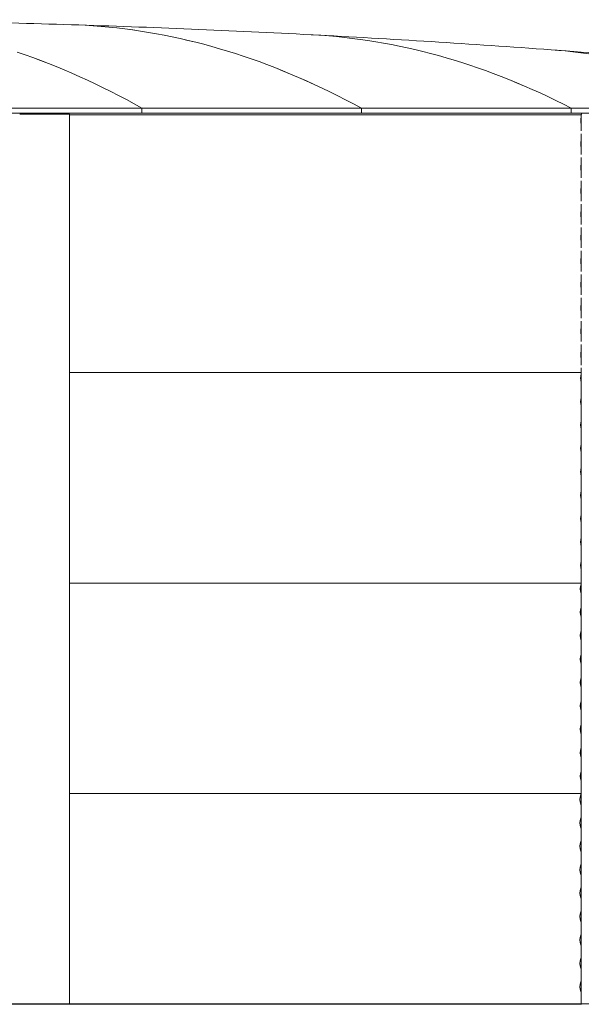
# Model space of a CAD drawing. Units: millimetres. Extents: x -4650 to 4650, y -39761 to 4650.
# Drawn here: x 1004 to 2833, y -13379 to -10174 of the extents above; entities that cross this region are included whole.
import ezdxf

# ---------------------------------------------------------------- set-up
doc = ezdxf.new("R2010")
doc.units = ezdxf.units.MM

msp = doc.modelspace()

# ---------------------------------------------------------------- linework, layer by layer
at = {"color": 7, "linetype": 'Continuous', "lineweight": 0}
for p, q in [((659.3, -10461.8), (1402.1, -10461.8)), ((659.3, -10477.7), (1402.1, -10477.7)), ((1017.5, -10481.9), (1003.9, -10481.9)), ((1003.9, -10481.9), (1003.9, -10481.9)), ((1018.8, -10481.9), (1017.5, -10481.9)), ((1095, -10481.9), (1018.8, -10481.9)), ((1095.4, -10481.9), (1095, -10481.9)), ((1165.6, -10481.9), (1095.4, -10481.9)), ((1166.3, -10481.9), (1165.6, -10481.9)), ((1166.3, -12691.9), (1166.3, -10481.9)), ((1402.1, -10461.8), (1402.1, -10477.7)), ((1402.2, -10477.7), (1402.1, -10477.7)), ((1402.2, -10477.7), (1402.2, -10461.8)), ((1402.2, -10461.8), (2116.8, -10461.8)), ((1402.2, -10477.7), (2116.8, -10477.7)), ((2116.8, -10461.8), (2116.8, -10477.7)), ((2116.8, -10477.7), (2116.8, -10461.8)), ((2116.8, -10461.8), (2800.6, -10461.8)), ((2116.8, -10477.7), (2800.6, -10477.7)), ((2116.8, -10477.7), (2116.8, -10477.7)), ((2800.6, -10461.8), (2800.6, -10477.7)), ((2800.7, -10477.7), (2800.6, -10477.7)), ((2800.7, -10477.7), (2800.7, -10461.8)), ((2800.7, -10461.8), (3447.3, -10461.8)), ((2800.7, -10477.7), (3447.3, -10477.7)), ((2833.3, -10481.9), (2833.3, -10536)), ((2834.9, -10481.9), (2833.3, -10481.9)), ((1166.3, -10483.3), (2833.3, -10483.3)), ((1166.3, -10483.7), (2833.3, -10483.7)), ((2833.3, -10545.7), (2833.3, -10612.2)), ((2833.3, -10621.9), (2833.3, -10688.4)), ((2833.3, -10698.1), (2833.3, -10764.6)), ((2833.3, -10774.3), (2833.3, -10840.8)), ((2833.3, -10850.5), (2833.3, -10917)), ((2833.3, -10926.7), (2833.3, -10993.2)), ((2833.3, -11002.9), (2833.3, -11069.4)), ((2833.3, -11079.1), (2833.3, -11145.6)), ((2833.3, -11155.3), (2833.3, -11221.8)), ((2833.3, -11231.5), (2833.3, -11298)), ((2833.3, -11307.7), (2833.3, -12691.9)), ((1166.3, -11321.9), (2833.3, -11321.9)), ((1166.3, -12007.7), (2833.3, -12007.7)), ((2833.2, -12011.3), (2833.3, -12011.1)), ((2833.3, -12042.4), (2833.2, -12042.2)), ((2833.2, -12087.5), (2833.3, -12087.3)), ((2833.3, -12118.6), (2833.2, -12118.4)), ((2833.2, -12163.7), (2833.3, -12163.5)), ((2833.3, -12194.8), (2833.2, -12194.6)), ((2833.2, -12239.9), (2833.3, -12239.7)), ((2833.3, -12271), (2833.2, -12270.8)), ((2833.2, -12316.1), (2833.3, -12315.9)), ((2833.3, -12347.2), (2833.2, -12347)), ((2833.2, -12392.3), (2833.3, -12392.1)), ((2833.3, -12423.4), (2833.2, -12423.2)), ((2833.2, -12468.5), (2833.3, -12468.3)), ((2833.3, -12499.6), (2833.2, -12499.4)), ((1166.3, -13377.8), (1166.3, -12537.7)), ((2833.2, -12544.7), (2833.3, -12544.5)), ((2833.3, -12537.7), (2833.3, -13377.8)), ((2833.3, -12575.8), (2833.2, -12575.6)), ((2833.2, -12620.9), (2833.3, -12620.7)), ((2833.3, -12652), (2833.2, -12651.8)), ((1166.3, -12693.5), (2833.2, -12693.5)), ((2833.2, -12693.5), (2831.6, -12696.7)), ((2831.9, -12697.1), (2833.3, -12694.3)), ((2831.6, -12728.4), (2833.3, -12731.8)), ((2833.3, -12730.8), (2831.9, -12728)), ((2833.3, -12769.5), (2831.6, -12772.9)), ((2831.9, -12773.3), (2833.3, -12770.5)), ((2831.6, -12804.6), (2833.3, -12808)), ((2833.3, -12807), (2831.9, -12804.2)), ((2833.3, -12845.7), (2831.6, -12849.1)), ((2831.9, -12849.5), (2833.3, -12846.7)), ((2831.6, -12880.8), (2833.3, -12884.2)), ((2833.3, -12883.2), (2831.9, -12880.4)), ((2833.3, -12921.9), (2831.6, -12925.3)), ((2831.9, -12925.7), (2833.3, -12922.9)), ((2831.6, -12957), (2833.3, -12960.4)), ((2833.3, -12959.4), (2831.9, -12956.6)), ((2833.3, -12998.1), (2831.6, -13001.5)), ((2831.9, -13001.9), (2833.3, -12999.1)), ((2831.6, -13033.2), (2833.3, -13036.6)), ((2833.3, -13035.6), (2831.9, -13032.8)), ((2833.3, -13074.3), (2831.6, -13077.7)), ((2831.9, -13078.1), (2833.3, -13075.3)), ((2831.6, -13109.4), (2833.3, -13112.8)), ((2833.3, -13111.8), (2831.9, -13109)), ((2833.3, -13150.5), (2831.6, -13153.9)), ((2831.9, -13154.3), (2833.3, -13151.5)), ((2831.6, -13185.6), (2833.3, -13189)), ((2833.3, -13188), (2831.9, -13185.2)), ((2833.3, -13226.7), (2831.6, -13230.1)), ((2831.9, -13230.5), (2833.3, -13227.7)), ((2831.6, -13261.8), (2833.3, -13265.2)), ((2833.3, -13264.2), (2831.9, -13261.4)), ((2833.3, -13302.9), (2831.6, -13306.3)), ((2831.9, -13306.7), (2833.3, -13303.9)), ((2831.6, -13338), (2833.3, -13341.4)), ((2833.3, -13340.4), (2831.9, -13337.6)), ((-1034.8, -13377.8), (1209.9, -13377.8)), ((-1034.8, -13378.2), (1209.9, -13378.2)), ((-883.6, -13379.3), (1011.3, -13379.3)), ((1011.3, -13378.2), (1011.2, -13378.9)), ((1011.2, -13378.9), (1011.3, -13379.3)), ((1011.3, -13379.3), (1011.4, -13378.2)), ((1074.6, -13379.3), (1011.3, -13379.3)), ((1034.7, -13377.8), (1034.7, -13378.2)), ((1034.7, -13377.8), (3038.2, -13377.8)), ((1034.7, -13378.2), (3038.2, -13378.2)), ((1074.6, -13379.3), (1138.3, -13379.3)), ((1138.3, -13379.3), (1138.4, -13378.2)), ((1138.3, -13379.3), (2833.7, -13379.3)), ((1209.9, -13377.8), (1209.9, -13378.2))]:
    msp.add_line(p, q, dxfattribs=at)
at = {"color": 7, "linetype": 'Continuous', "lineweight": 0, "flags": 128}
for points in [[(2116.8, -10461.8), (2091.2, -10448), (2065.6, -10434.5), (2040, -10421.5), (2014.4, -10408.8), (1988.7, -10396.4), (1963.1, -10384.4), (1937.5, -10372.8), (1911.8, -10361.5), (1886.2, -10350.6), (1860.5, -10340), (1834.9, -10329.8), (1809.2, -10319.9), (1783.5, -10310.4), (1757.8, -10301.3), (1732.1, -10292.5), (1706.4, -10284.1), (1680.7, -10276), (1655, -10268.3), (1629.3, -10260.9), (1603.6, -10254), (1577.9, -10247.3), (1552.1, -10241), (1526.4, -10235.1), (1500.7, -10229.6), (1474.9, -10224.4), (1449.2, -10219.5), (1423.4, -10215), (1397.7, -10210.9), (1371.9, -10207.1), (1346.2, -10203.7), (1320.4, -10200.7), (1294.7, -10198), (1268.9, -10195.7), (1243.1, -10193.7), (1217.4, -10192.1), (1191.6, -10190.8), (1172.3, -10190.1)], [(1172.4, -10190.1), (1191.7, -10190.8), (1217.5, -10192.1), (1243.2, -10193.7), (1269, -10195.7), (1294.8, -10198), (1320.5, -10200.7), (1346.3, -10203.7), (1372, -10207.2), (1397.8, -10210.9), (1423.5, -10215), (1449.3, -10219.5), (1475, -10224.4), (1500.8, -10229.6), (1526.5, -10235.1), (1552.2, -10241), (1578, -10247.3), (1603.7, -10254), (1629.4, -10260.9), (1655.1, -10268.3), (1680.8, -10276), (1706.5, -10284.1), (1732.2, -10292.5), (1757.9, -10301.3), (1783.6, -10310.4), (1809.3, -10319.9), (1835, -10329.8), (1860.6, -10340), (1886.3, -10350.6), (1911.9, -10361.5), (1937.6, -10372.8), (1963.2, -10384.4), (1988.8, -10396.4), (2014.5, -10408.8), (2040.1, -10421.5), (2065.7, -10434.5), (2091.3, -10448), (2116.8, -10461.8)], [(2800.6, -10461.8), (2775.2, -10448.9), (2749.8, -10436.4), (2724.4, -10424.2), (2699, -10412.4), (2673.6, -10400.9), (2648.2, -10389.8), (2622.7, -10379.1), (2597.3, -10368.7), (2571.8, -10358.6), (2546.4, -10348.9), (2520.9, -10339.6), (2495.4, -10330.6), (2469.9, -10321.9), (2444.4, -10313.6), (2419, -10305.7), (2393.5, -10298.1), (2368, -10290.9), (2342.5, -10284), (2316.9, -10277.5), (2291.4, -10271.3), (2265.9, -10265.5), (2240.4, -10260), (2214.9, -10254.9), (2189.3, -10250.1), (2163.8, -10245.7), (2138.3, -10241.6), (2112.7, -10237.9), (2087.2, -10234.6), (2061.6, -10231.6), (2036.1, -10228.9), (2010.5, -10226.6), (1985, -10224.7), (1959.4, -10223.1), (1953.9, -10222.8)], [(1954, -10222.8), (1959.5, -10223.1), (1985.1, -10224.7), (2010.6, -10226.6), (2036.2, -10228.9), (2061.7, -10231.6), (2087.3, -10234.6), (2112.8, -10237.9), (2138.4, -10241.6), (2163.9, -10245.7), (2189.4, -10250.1), (2215, -10254.9), (2240.5, -10260), (2266, -10265.5), (2291.5, -10271.3), (2317, -10277.5), (2342.5, -10284), (2368.1, -10290.9), (2393.6, -10298.1), (2419, -10305.7), (2444.5, -10313.6), (2470, -10321.9), (2495.5, -10330.6), (2521, -10339.6), (2546.4, -10348.9), (2571.9, -10358.6), (2597.4, -10368.7), (2622.8, -10379.1), (2648.2, -10389.8), (2673.7, -10400.9), (2699.1, -10412.4), (2724.5, -10424.2), (2749.9, -10436.4), (2775.3, -10448.9), (2800.7, -10461.8)], [(1402.1, -10461.8), (1376.8, -10447.7), (1351.4, -10434), (1326.1, -10420.7), (1300.7, -10407.7), (1275.4, -10395.1), (1250, -10382.8), (1224.6, -10370.9), (1199.3, -10359.3), (1173.9, -10348), (1148.5, -10337.2), (1123.1, -10326.6), (1097.6, -10316.4), (1072.2, -10306.6), (1046.8, -10297.1), (1021.4, -10288), (995.9, -10279.2)], [(996, -10279.2), (1021.5, -10288), (1046.9, -10297.1), (1072.3, -10306.6), (1097.7, -10316.4), (1123.2, -10326.6), (1148.6, -10337.2), (1174, -10348), (1199.3, -10359.3), (1224.7, -10370.9), (1250.1, -10382.8), (1275.5, -10395.1), (1300.8, -10407.7), (1326.2, -10420.7), (1351.5, -10434), (1376.9, -10447.7), (1402.2, -10461.8)], [(2857.3, -10284.8), (2831.6, -10281.4), (2805.9, -10278.4), (2780.2, -10275.7), (2754.4, -10273.3), (2735.5, -10271.9)], [(2735.5, -10271.9), (2754.5, -10273.4), (2780.2, -10275.7), (2806, -10278.4), (2831.7, -10281.4), (2857.4, -10284.8)], [(1012, -10481.9), (1012, -10481.5), (1011.9, -10480.4), (1011.7, -10479.5), (1011.5, -10478.8), (1011.2, -10478.2), (1011, -10477.9), (1010.7, -10477.7)]]:
    msp.add_lwpolyline(points, dxfattribs=at)
at = {"color": 7, "linetype": 'Continuous', "lineweight": 0}
for centre, radius, start, end in [((-0.1, -47596.9), 37425.2, 88.20489, 89.40156), ((-0.1, -47596.9), 37425.2, 87.00728, 88.20473), ((-0.1, -47596.9), 37425.2, 85.80836, 87.00712), ((-0.1, -47596.9), 37425.2, 84.60759, 85.8082), ((968.6, -10483.5), 44.9, 1.9179, 7.2993), ((1099.9, -10483.5), 44.9, 1.921, 7.2962), ((2871.3, -10502.7), 39.9, 162.4652, 197.5348), ((2871, -10502.7), 39.2, 164.2328, 195.7672), ((2871.3, -10578.9), 39.9, 162.4652, 197.5348), ((2871, -10578.9), 39.2, 164.2328, 195.7672), ((2871.3, -10655.2), 39.9, 162.4653, 197.5347), ((2871, -10655.2), 39.2, 164.2328, 195.7672), ((2871.3, -10731.4), 39.9, 162.4654, 197.5346), ((2871, -10731.4), 39.2, 164.2327, 195.7673), ((2871.3, -10807.5), 39.9, 162.4654, 197.5346), ((2871, -10807.5), 39.2, 164.2328, 195.7672), ((2871.3, -10883.7), 39.9, 162.4653, 197.5347), ((2871, -10883.7), 39.2, 164.2328, 195.7672), ((2871.3, -10959.9), 39.9, 162.4653, 197.5347), ((2871, -10959.9), 39.2, 164.2328, 195.7672), ((2871.3, -11036.1), 39.9, 162.4653, 197.5347), ((2871, -11036.1), 39.2, 164.2328, 195.7672), ((2871.3, -11112.3), 39.9, 162.4653, 197.5347), ((2871, -11112.3), 39.2, 164.2328, 195.7672), ((2869.9, -11188.5), 38.7, 160.9961, 199.0039), ((2871.3, -11188.5), 39.9, 162.4653, 197.5347), ((2871, -11188.5), 39.2, 164.2328, 195.7672), ((2869.9, -11264.7), 38.7, 160.9961, 199.0039), ((2871.3, -11264.7), 39.9, 162.4653, 197.5347), ((2871, -11264.7), 39.2, 164.2328, 195.7672), ((2870, -11340.9), 39.2, 159.4348, 200.5652), ((2869.9, -11340.9), 38.7, 160.9961, 199.0039), ((2870, -11417.1), 39.2, 159.4348, 200.5652), ((2869.9, -11417.1), 38.7, 160.9961, 199.0039), ((2870, -11493.3), 39.2, 159.4348, 200.5652), ((2869.9, -11493.3), 38.7, 160.9961, 199.0039), ((2870, -11569.5), 39.2, 159.4348, 200.5652), ((2869.9, -11569.5), 38.7, 160.9961, 199.0039), ((2870, -11645.7), 39.2, 159.4348, 200.5652), ((2869.9, -11645.7), 38.7, 160.9961, 199.0039), ((2870, -11721.9), 39.2, 159.4348, 200.5652), ((2869.9, -11721.9), 38.7, 160.9961, 199.0039), ((2870, -11798.1), 39.2, 159.4348, 200.5652), ((2869.9, -11798.1), 38.7, 160.9961, 199.0039), ((2868.6, -11874.3), 38.1, 158.0555, 201.9445), ((2870, -11874.3), 39.2, 159.4349, 200.5651), ((2869.9, -11874.3), 38.7, 160.9961, 199.0039), ((2868.6, -11950.5), 38.1, 158.0557, 201.9443), ((2870, -11950.5), 39.2, 159.4349, 200.5651), ((2869.9, -11950.5), 38.7, 160.9962, 199.0038), ((2867.5, -12026.8), 37.7, 155.775, 204.225), ((2868.9, -12026.8), 38.8, 156.778, 203.222), ((2868.6, -12026.8), 38.1, 158.0557, 201.9443), ((2867.5, -12102.9), 37.7, 155.775, 204.225), ((2868.9, -12102.9), 38.8, 156.778, 203.222), ((2868.6, -12102.9), 38.1, 158.0557, 201.9443), ((2867.5, -12179.1), 37.7, 155.775, 204.225), ((2868.9, -12179.1), 38.8, 156.778, 203.222), ((2868.6, -12179.1), 38.1, 158.0557, 201.9443), ((2867.5, -12255.4), 37.7, 155.775, 204.225), ((2868.9, -12255.4), 38.8, 156.7779, 203.2221), ((2868.6, -12255.4), 38.1, 158.0557, 201.9443), ((2867.5, -12331.6), 37.7, 155.7751, 204.2249), ((2868.9, -12331.6), 38.8, 156.778, 203.222), ((2868.6, -12331.6), 38.1, 158.0557, 201.9443), ((2867.5, -12407.7), 37.7, 155.7749, 204.2251), ((2868.9, -12407.7), 38.8, 156.7781, 203.2219), ((2868.6, -12407.7), 38.1, 158.0557, 201.9443), ((2867.5, -12483.9), 37.7, 155.7749, 204.2251), ((2868.9, -12483.9), 38.8, 156.7779, 203.2221), ((2868.6, -12483.9), 38.1, 158.0557, 201.9443), ((2867.5, -12560.2), 37.7, 155.7751, 204.2249), ((2868.9, -12560.2), 38.8, 156.7779, 203.2221), ((2868.6, -12560.2), 38.1, 158.0557, 201.9443), ((2867.5, -12636.3), 37.7, 155.7751, 204.2249), ((2868.9, -12636.3), 38.8, 156.7779, 203.2221), ((2868.6, -12636.3), 38.1, 158.0556, 201.9444), ((2866.8, -12712.5), 38.6, 155.7753, 204.2247), ((2866.3, -12712.5), 37.7, 155.7764, 204.2236), ((2866.8, -12788.7), 38.6, 155.7753, 204.2247), ((2866.3, -12788.7), 37.7, 155.7765, 204.2235), ((2866.8, -12864.9), 38.6, 155.7753, 204.2247), ((2866.3, -12864.9), 37.7, 155.7765, 204.2235), ((2866.8, -12941.1), 38.6, 155.7753, 204.2247), ((2866.3, -12941.1), 37.7, 155.7765, 204.2235), ((2866.8, -13017.3), 38.6, 155.7753, 204.2247), ((2866.3, -13017.3), 37.7, 155.7765, 204.2235), ((2866.8, -13093.6), 38.6, 155.7753, 204.2247), ((2866.3, -13093.6), 37.7, 155.7765, 204.2235), ((2866.8, -13169.8), 38.6, 155.7754, 204.2246), ((2866.3, -13169.8), 37.7, 155.7765, 204.2235), ((2866.8, -13246), 38.6, 155.7752, 204.2248), ((2866.3, -13246), 37.7, 155.7763, 204.2237), ((2866.8, -13322.2), 38.6, 155.7752, 204.2248), ((2866.3, -13322.2), 37.7, 155.7764, 204.2236)]:
    msp.add_arc(centre, radius, start, end, dxfattribs=at)

doc.saveas('drawing.dxf')
